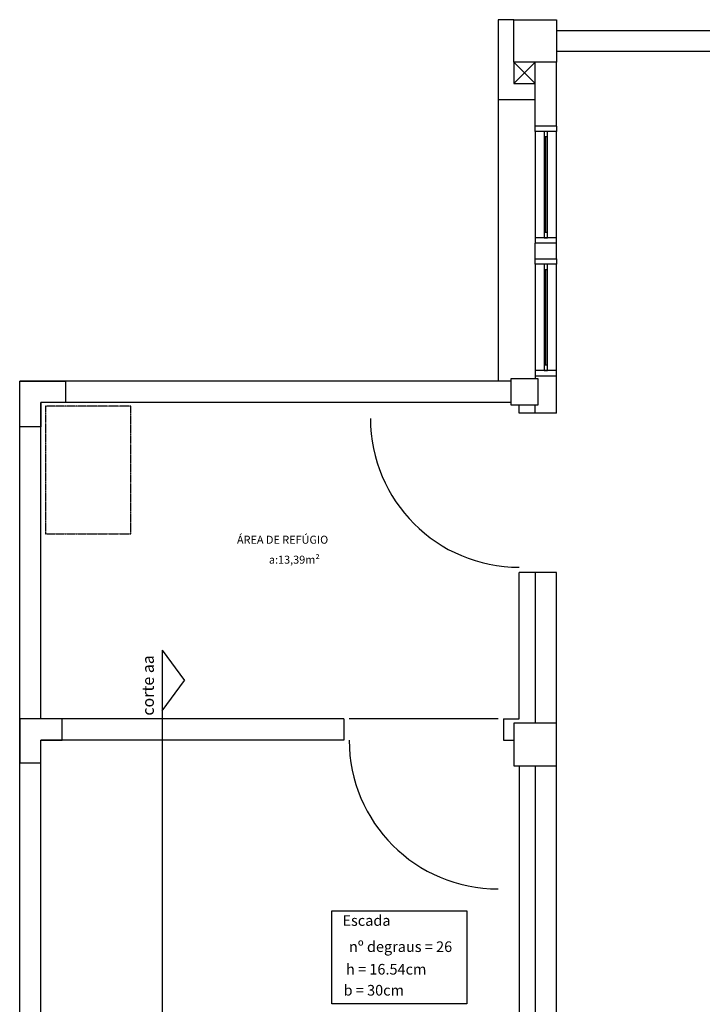
# Model space of a CAD drawing. Units: millimetres. Extents: x 262290 to 291538, y -54863 to -27615.
# Drawn here: x 273423 to 274065, y -28782 to -27856 of the extents above; entities that cross this region are included whole.
import ezdxf
from ezdxf.enums import TextEntityAlignment as Align

# ---------------------------------------------------------------- set-up
doc = ezdxf.new("R2010")
doc.units = ezdxf.units.MM
doc.header["$LTSCALE"] = 10
doc.linetypes.add('DASHED2', pattern=[0.375, 0.25, -0.125])
doc.layers.add('INCPROJ', color=240, linetype='DASHED2')
doc.layers.add('PAREDE', color=6, linetype='Continuous')
doc.styles.add('ARIAL1', font='ARIAL.TTF')
doc.styles.add('REGUA60', font='simplex.shx')
doc.styles.add('REGUA80', font='ARIALN.TTF')

msp = doc.modelspace()

# ---------------------------------------------------------------- linework, layer by layer
at = {"layer": 'INCPROJ', "color": 8, "ltscale": 0.05}
for p, q in [((273447.49367, -28219.07069), (273447.49367, -28339.07069)), ((273527.49367, -28219.07069), (273447.49367, -28219.07069)), ((273527.49367, -28339.07069), (273527.49367, -28219.07069)), ((273447.49367, -28339.07069), (273527.49367, -28339.07069))]:
    msp.add_line(p, q, dxfattribs=at)
at = {"layer": 'PAREDE', "color": 8}
for p, q in [((273888.08558, -27855.72441), (273873.08558, -27855.72441)), ((273873.08558, -27855.72441), (273873.08558, -27930.72441)), ((273888.08558, -27895.72441), (273888.08558, -27855.72441)), ((273888.08558, -27855.72441), (273928.08558, -27855.72441)), ((273928.08558, -27855.72441), (273928.08558, -27895.72441)), ((273928.08558, -27865.7328), (274390.58348, -27865.7328)), ((274797.08558, -27885.72441), (273928.08558, -27885.72441)), ((273888.08558, -27895.72441), (273908.0895, -27915.72441)), ((273888.08558, -27915.72441), (273908.0895, -27895.72441)), ((273888.08558, -27895.72441), (273888.08558, -27915.72441)), ((273928.08558, -27895.72441), (273888.08558, -27895.72441)), ((273908.0895, -27955.72441), (273908.0895, -27895.72441)), ((273928.08629, -27955.72441), (273928.08558, -27895.72441)), ((273888.08558, -27915.72441), (273908.0895, -27915.72441)), ((273873.08558, -27930.72441), (273873.08558, -28195.72441)), ((273873.08558, -27930.72441), (273908.0895, -27930.72441)), ((273908.08629, -27960.72441), (273908.08629, -27955.72441)), ((273908.08629, -27960.72441), (273908.08629, -28060.7244)), ((273928.08629, -27960.72441), (273908.08629, -27960.72441)), ((273928.08629, -27955.72441), (273908.0895, -27955.72441)), ((273919.58629, -27960.72441), (273916.58629, -27960.72441)), ((273916.58629, -27960.72441), (273916.58629, -27965.72441)), ((273919.58629, -27965.72441), (273919.58629, -27960.72441)), ((273928.08629, -27955.72441), (273928.08629, -27960.72441)), ((273928.08629, -28060.7244), (273928.08629, -27960.72441)), ((273916.58629, -27965.72441), (273916.58629, -28055.7244)), ((273916.58629, -27965.72441), (273919.58629, -27965.72441)), ((273918.08629, -28055.7244), (273918.08629, -27965.72441)), ((273919.58629, -28055.7244), (273919.58629, -27965.72441)), ((273919.58629, -28055.7244), (273916.58629, -28055.7244)), ((273916.58629, -28055.7244), (273916.58629, -28060.7244)), ((273919.58629, -28060.7244), (273919.58629, -28055.7244)), ((273928.08629, -28060.7244), (273908.08629, -28060.7244)), ((273908.08629, -28060.7244), (273908.08629, -28065.7244)), ((273916.58629, -28060.7244), (273919.58629, -28060.7244)), ((273928.08629, -28065.7244), (273928.08629, -28060.7244)), ((273908.0895, -28080.72442), (273908.0895, -28065.72441)), ((273928.0876, -28065.72441), (273908.0895, -28065.72441)), ((273928.08778, -28080.72442), (273928.0876, -28065.72441)), ((273908.0895, -28080.72442), (273928.08781, -28080.72442)), ((273908.0895, -28085.72442), (273908.0895, -28080.72442)), ((273928.0895, -28080.72442), (273928.0895, -28085.72442)), ((273908.0895, -28085.72442), (273908.0895, -28185.72441)), ((273928.0895, -28085.72442), (273908.0895, -28085.72442)), ((273919.5895, -28085.72442), (273916.5895, -28085.72442)), ((273916.5895, -28085.72442), (273916.5895, -28090.72442)), ((273916.5895, -28090.72442), (273916.5895, -28180.72441)), ((273916.5895, -28090.72442), (273919.5895, -28090.72442)), ((273918.0895, -28180.72441), (273918.0895, -28090.72442)), ((273919.5895, -28090.72442), (273919.5895, -28085.72442)), ((273919.5895, -28180.72441), (273919.5895, -28090.72442)), ((273928.0895, -28185.72441), (273928.0895, -28085.72442)), ((273919.5895, -28180.72441), (273916.5895, -28180.72441)), ((273916.5895, -28180.72441), (273916.5895, -28185.72441)), ((273919.5895, -28185.72441), (273919.5895, -28180.72441)), ((273885.59049, -28193.22442), (273910.59049, -28193.22442)), ((273885.59049, -28218.22442), (273885.59049, -28193.22442)), ((273928.0895, -28185.72441), (273908.0895, -28185.72441)), ((273908.0895, -28185.72441), (273908.0895, -28190.72441)), ((273908.0895, -28190.72441), (273928.0895, -28190.72441)), ((273908.0895, -28190.72441), (273908.0895, -28193.22442)), ((273910.59049, -28193.22442), (273910.59049, -28218.22442)), ((273916.5895, -28185.72441), (273919.5895, -28185.72441)), ((273928.0895, -28225.72441), (273928.08908, -28190.72441)), ((273928.0895, -28190.72441), (273928.0895, -28185.72441)), ((273885.59049, -28195.72441), (273423.0895, -28195.72441)), ((273423.0895, -29448.72441), (273423.0895, -28195.72441)), ((273423.0895, -28195.72441), (273466.0895, -28195.72441)), ((273423.0895, -28238.72441), (273423.0895, -28195.72441)), ((273466.0895, -28195.72441), (273466.0895, -28215.72441)), ((273885.59049, -28215.72441), (273443.0895, -28215.72441)), ((273443.0895, -28513.22441), (273443.0895, -28215.72441)), ((273466.0895, -28215.72441), (273443.0895, -28215.72441)), ((273443.0895, -28215.72441), (273443.0895, -28238.72441)), ((273910.59049, -28218.22442), (273885.59049, -28218.22442)), ((273893.0895, -28225.72441), (273893.0895, -28218.22442)), ((273908.0895, -28225.72441), (273908.0895, -28218.22442)), ((273928.0895, -28225.72441), (273893.0895, -28225.72441)), ((273443.0895, -28238.72441), (273423.0895, -28238.72441)), ((273928.05416, -28375.72441), (273893.0895, -28375.72441)), ((273893.0895, -28513.22441), (273893.0895, -28375.72441)), ((273908.0895, -28375.72441), (273908.0895, -28517.38441)), ((273928.1661, -29539.88441), (273928.05416, -28375.72441)), ((273557.17248, -28448.74891), (273578.16642, -28477.25106)), ((273557.17248, -28448.74891), (273557.17248, -29514.45826)), ((273557.17248, -28505.75321), (273578.16642, -28477.25106)), ((273423.0895, -28513.22441), (273423.0895, -28554.72442)), ((273463.0895, -28513.22441), (273423.0895, -28513.22441)), ((273728.0895, -28513.22441), (273443.0895, -28513.22441)), ((273463.0895, -28533.22441), (273463.0895, -28513.22441)), ((273728.0895, -28513.22441), (273728.0895, -28533.22441)), ((273873.08558, -28513.22441), (273733.0895, -28513.22441)), ((273878.08558, -28513.22441), (273878.08558, -28533.22441)), ((273878.08558, -28513.22441), (273893.0895, -28513.22441)), ((273928.08558, -28517.38441), (273888.08558, -28517.38441)), ((273888.08558, -28517.38441), (273888.08558, -28557.38441)), ((273928.08558, -28557.38441), (273928.08558, -28517.38441)), ((273728.0895, -28533.22441), (273443.0895, -28533.22441)), ((273443.0895, -29428.72441), (273443.0895, -28533.22441)), ((273443.0895, -28533.22442), (273463.0895, -28533.22441)), ((273443.0895, -28554.72442), (273443.0895, -28533.22442)), ((273878.08558, -28533.22441), (273888.08558, -28533.22441)), ((273423.0895, -28554.72442), (273443.0895, -28554.72442)), ((273888.08558, -28557.38441), (273928.08558, -28557.38441)), ((273893.0895, -28557.38441), (273893.0895, -29179.04441)), ((273908.0895, -28557.38441), (273908.0895, -29179.04441)), ((273716.87661, -28693.60978), (273843.87831, -28693.60978)), ((273716.87661, -28781.14833), (273716.87661, -28693.60978)), ((273843.87831, -28693.60978), (273843.87831, -28781.14833)), ((273843.87831, -28781.14833), (273716.87661, -28781.14833))]:
    msp.add_line(p, q, dxfattribs=at)
for centre, radius in [((273893.05416, -28230.72441), 140), ((273873.08558, -28533.22441), 139.99609)]:
    msp.add_arc(centre, radius, 180, 270, dxfattribs=at)

# ---------------------------------------------------------------- texts
at = {"layer": 'PAREDE', "color": 8, "style": 'REGUA60'}
for s, p in [('ÁREA DE REFÚGIO', (273627.51918, -28348.5077)), ('a:13,39m²', (273657.54348, -28367.30374))]:
    msp.add_text(s, height=7.5, dxfattribs=at).set_placement(p)
at = {"layer": 'PAREDE', "color": 8, "style": 'ARIAL1'}
msp.add_text('corte aa', height=11, rotation=90, dxfattribs=at).set_placement((273549.31171, -28510.18654))
at = {"layer": 'PAREDE', "color": 8, "style": 'REGUA80'}
for s, p in [('Escada', (273749.32819, -28704.15784)), ('nº degraus = 26', (273781.40519, -28728.76398)), ('h = 16.54cm', (273767.88155, -28749.97308)), ('b = 30cm', (273756.18191, -28769.73502))]:
    msp.add_text(s, height=10, dxfattribs=at).set_placement(p, align=Align.MIDDLE)

doc.saveas('drawing.dxf')
